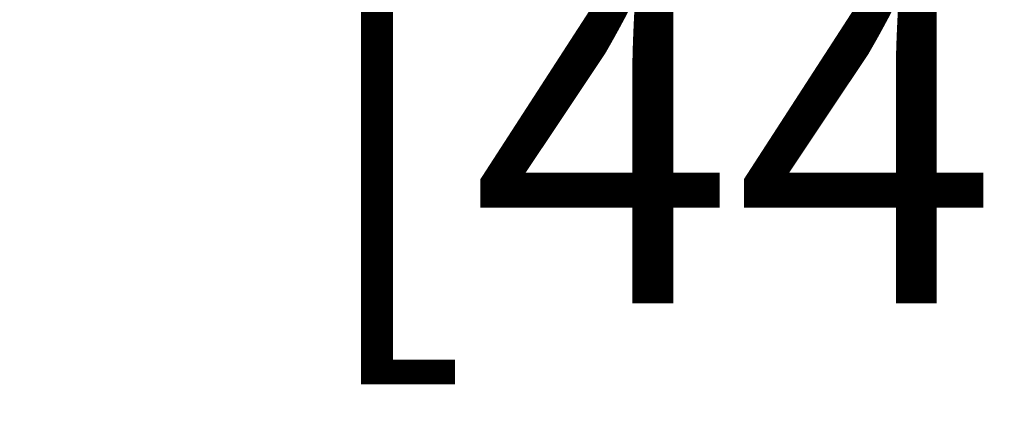
# Model space of a CAD drawing. Units: inches. Extents: x 0 to 10.3, y 0 to 8.2.
# Drawn here: x 1.8 to 2.3, y 6.4 to 6.5 of the extents above; entities that cross this region are included whole.
import ezdxf

# ---------------------------------------------------------------- set-up
doc = ezdxf.new("R2010")
doc.units = ezdxf.units.IN
doc.header["$LTSCALE"] = 0.605
doc.header["$MEASUREMENT"] = 0
doc.layers.get('0').update_dxf_attribs({"linetype": 'CONTINUOUS'})
doc.styles.get("Standard").update_dxf_attribs({"font": 'txt', "width": 0.8})
doc.dimstyles.new('DIMSTYLE_1', dxfattribs={"dimtxt": 0.15625, "dimasz": 0.1875, "dimexe": 0.125, "dimexo": 0.0625, "dimgap": 0.078125, "dimtad": 0, "dimtih": 1, "dimtoh": 1, "dimlfac": 4, "dimzin": 4, "dimdsep": 46, "dimtxsty": 'STANDARD', "dimblk": '_FILLED', "dimblk1": '_FILLED', "dimblk2": '_FILLED', "dimcen": 0.09, "dimadec": 0, "dimazin": 0, "dimtfac": 1, "dimtofl": 0, "dimtmove": 0, "dimatfit": 3, "dimldrblk": '_FILLED', "dimfxl": 1, "dimtolj": 1, "dimtzin": 4, "dimarcsym": 0})

# ---------------------------------------------------------------- blocks, each defined once
blk = doc.blocks.new('_FILLED')
at = {"color": 0, "linetype": 'BYBLOCK'}
blk.add_solid([(0, 0), (-1, 0.1667), (-1, -0.1667)], dxfattribs=at)
blk = doc.blocks.new('*D8')
at = {"color": 2, "linetype": 'CONTINUOUS'}
for p, q in [((1.40526, 7.02851), (1.40526, 6.59674)), ((1.8403, 7.02851), (1.8403, 6.59674)), ((1.40526, 6.72174), (1.62278, 6.72174)), ((1.8403, 6.72174), (1.62278, 6.72174)), ((1.62278, 6.72174), (1.86604, 6.72174))]:
    blk.add_line(p, q, dxfattribs=at)
at = {"color": 2, "linetype": 'CONTINUOUS', "xscale": 0.1875, "yscale": 0.1875, "zscale": 0.1875, "rotation": 180}
blk.add_blockref('_FILLED', (1.40526, 6.72174), dxfattribs=at)
at = {"color": 2, "linetype": 'CONTINUOUS', "xscale": 0.1875, "yscale": 0.1875, "zscale": 0.1875}
blk.add_blockref('_FILLED', (1.8403, 6.72174), dxfattribs=at)
at = {"color": 2, "linetype": 'CONTINUOUS', "insert": (1.94416, 6.79987), "char_height": 0.15625, "width": 0.75, "attachment_point": 1, "line_spacing_factor": 0.9}
blk.add_mtext('1.74\\P[44,2]', dxfattribs=at)

msp = doc.modelspace()

# ---------------------------------------------------------------- dimensions: what is measured, and where the dimension line sits
at = {"color": 2, "linetype": 'CONTINUOUS'}
dim = msp.add_linear_dim(base=(1.8403, 6.72174), p1=(1.40526, 7.09101), p2=(1.8403, 7.09101), dimstyle='DIMSTYLE_1', dxfattribs=at)
dim.commit()
dim.dimension.update_dxf_attribs({"geometry": '*D8', "text_midpoint": (2.31916, 6.60455), "dimtype": 160})

doc.saveas('drawing.dxf')
